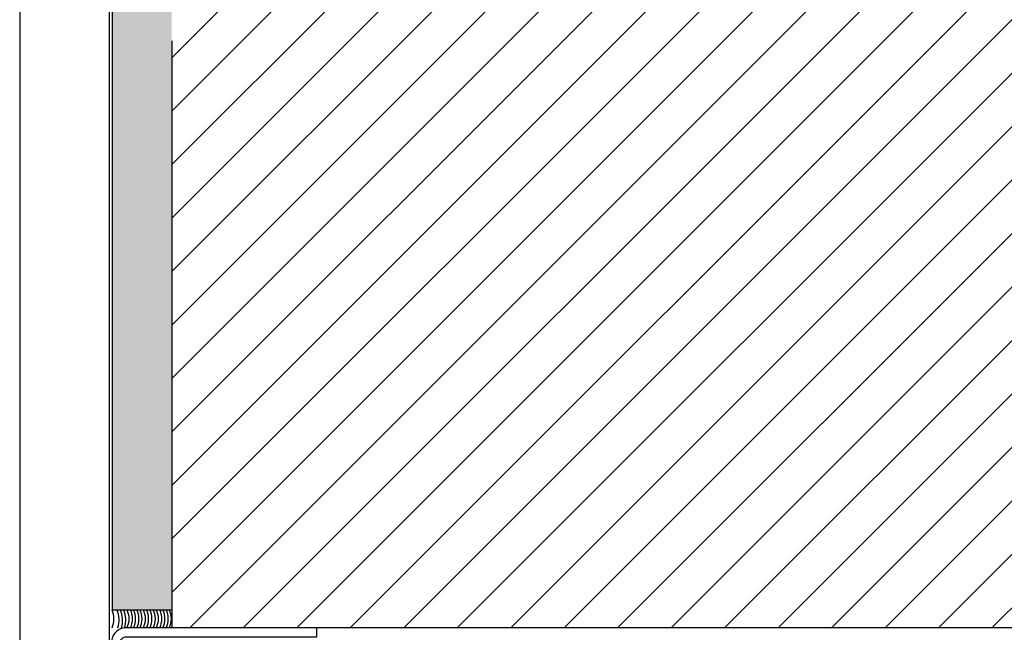
# Model space of a CAD drawing. Units: millimetres. Extents: x 0 to 4795, y -991 to 0.
# Drawn here: x 278 to 361, y -813 to -762 of the extents above; entities that cross this region are included whole.
import ezdxf

# ---------------------------------------------------------------- set-up
doc = ezdxf.new("R2010")
doc.units = ezdxf.units.MM

# ---------------------------------------------------------------- blocks, each defined once
blk = doc.blocks.new('*U261')
at = {"color": 0, "linetype": 'ByBlock', "lineweight": -2, "flags": 128}
blk.add_lwpolyline([(0, 0), (-32, 0, 0.414214), (-34.5, -2.5), (-34.5, -20), (-33, -20), (-33, -2.5, -0.414214), (-32, -1.5), (0, -1.5)], format="xyb", close=True, dxfattribs=at)

msp = doc.modelspace()

# ---------------------------------------------------------------- hatches: boundary and pattern name
h = msp.add_hatch()
h.set_pattern_fill('AR-SAND', color=256, scale=0.5, style=0)
h.set_pattern_definition([(37.5, (-688.0249, -1182.4333), (-0.0314967, 0.9634119), [0, -0.76, 0, -0.85, 0, -0.8125]), (7.5, (-688.0249, -1182.4333), (0.8848884, 1.411073), [0, -0.41, 0, -0.685, 0, -0.2625]), (327.5, (-688.6399, -1182.4333), (1.5570709, 0.0028295), [0, -0.25, 0, -0.9, 0, -1.175]), (317.5, (-688.6399, -1182.4333), (1.5030633, 0.4388378), [0, -0.125, 0, -0.59, 0, -0.675])])
h.paths.add_polyline_path([(290.6859, -734.0961), (285.6859, -734.0961), (285.6859, -811.175), (290.6859, -811.175), (290.6859, -760.5586), (290.6859, -759.5586), (290.6859, -758.5586), (290.6859, -757.5586), (290.6859, -756.5586), (290.6859, -755.8168), (290.6859, -755.0586), (290.6859, -754.8586), (290.6859, -754.5586), (290.6859, -754.4338), (290.6859, -754.0586), (290.6859, -753.2586), (290.6859, -752.129), (290.6859, -751.2586), (290.6859, -750.172), (290.6859, -749.2586), (290.6859, -748.2151), (290.6859, -747.2586), (290.6859, -746.2581), (290.6859, -745.2586), (290.6859, -744.3011), (290.6859, -743.2586), (290.6859, -742.3441), (290.6859, -741.2586), (290.6859, -740.2915), (290.6859, -739.2915), (290.6859, -738.2915), (290.6859, -737.2915), (290.6859, -736.2915), (290.6859, -735.4915), (290.6859, -734.7441), (290.6859, -734.4028), (290.6859, -734.3715), (290.6859, -734.3572), (290.6859, -734.0961), (290.6859, -734.3572), (290.6859, -734.0961), (290.6859, -734.3572), (290.6859, -734.0961), (290.6859, -734.3572)])
h = msp.add_hatch()
h.set_pattern_fill('ANSI31', color=256, style=0)
h.set_pattern_definition([(45, (-1551.0015, -1326.8047), (-2.245064, 2.245064), [])])
h.paths.add_polyline_path([(290.6859, -734.0961), (400.0023, -734.0961), (400.0023, -812.675), (290.6859, -812.675)])

# ---------------------------------------------------------------- linework, layer by layer
for p, q in [((277.9199, -734.0961, -3.6), (277.9199, -832.9697, -3.6)), ((285.4199, -734.0961, -3.6), (285.4199, -832.9697, -3.6)), ((285.6859, -734.0961, -3.6), (285.6859, -811.175, -3.6)), ((290.6859, -763.375, -3.6), (290.6859, -803.375, -3.6)), ((290.6859, -803.375, -3.6), (290.6859, -812.675, -3.6)), ((285.6859, -811.175, -3.6), (290.6859, -811.175, -3.6)), ((400.0023, -812.675, -3.6), (290.6199, -812.675, -3.6))]:
    msp.add_line(p, q)
for centre, radius, start, end in [((283.9419, -811.912, -3.6), 1.8933, 336.232204, 22.906455), ((284.2195, -812.0199, -3.6), 2.051, 341.371479, 24.324431), ((284.169, -812.0795, -3.6), 2.3805, 345.513365, 22.332022), ((284.6479, -812.0342, -3.6), 2.1818, 342.440518, 23.190172), ((285.4012, -811.925, -3.6), 1.7082, 333.955872, 26.044128), ((285.6837, -811.925, -3.6), 1.7082, 333.955872, 26.044128), ((285.9463, -811.925, -3.6), 1.7082, 333.955872, 26.044128), ((286.2288, -811.925, -3.6), 1.7082, 333.955872, 26.044128), ((286.4915, -811.925, -3.6), 1.7082, 333.955872, 26.044128), ((286.774, -811.925, -3.6), 1.7082, 333.955872, 26.044128), ((287.0366, -811.925, -3.6), 1.7082, 333.955872, 26.044128), ((287.3191, -811.925, -3.6), 1.7082, 333.955872, 26.044128), ((287.6016, -811.925, -3.6), 1.7082, 333.955872, 26.044128), ((287.8642, -811.925, -3.6), 1.7082, 333.955872, 26.044128), ((288.1467, -811.925, -3.6), 1.7082, 333.955872, 26.044128), ((288.4094, -811.925, -3.6), 1.7082, 333.955872, 26.044128), ((288.6919, -811.925, -3.6), 1.7082, 333.955872, 26.044128), ((288.9545, -811.925, -3.6), 1.7082, 333.955872, 26.044128)]:
    msp.add_arc(centre, radius, start, end)

# ---------------------------------------------------------------- block references
at = {"xscale": 0.5, "yscale": 0.5, "zscale": 0.5}
msp.add_blockref('*U261', (302.8699, -812.675, -3.6), dxfattribs=at)

doc.saveas('drawing.dxf')
